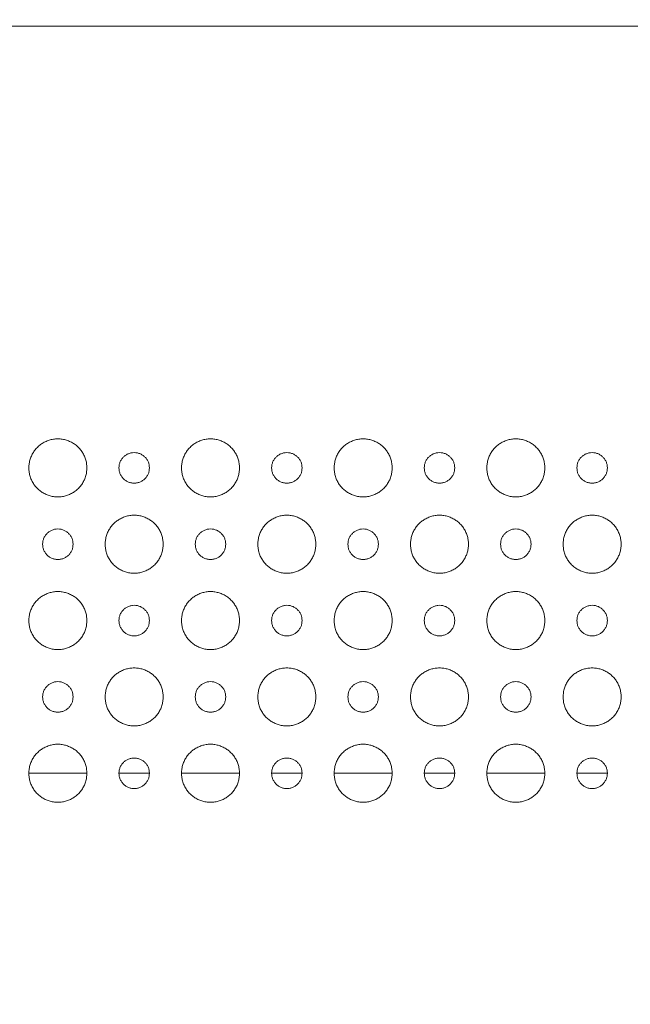
# Model space of a CAD drawing. Extents: x 145 to 280, y -4 to 97.
# Drawn here: x 241 to 243, y 54 to 57 of the extents above; entities that cross this region are included whole.
import ezdxf

# ---------------------------------------------------------------- set-up
doc = ezdxf.new("R2010")
doc.units = 0
doc.header["$MEASUREMENT"] = 0
doc.linetypes.add('DCAD_CONTINUOUS', pattern=[0])
doc.layers.get('0').update_dxf_attribs({"linetype": 'DCAD_CONTINUOUS', "lineweight": 0})
doc.layers.get('Defpoints').update_dxf_attribs({"linetype": 'DCAD_CONTINUOUS', "lineweight": 0})
doc.styles.add('DC_TEXTSTYLE5', font='arial_0.ttf', dxfattribs={"height": 0.6})
doc.dimstyles.get("Standard").update_dxf_attribs({"dimtxt": 0.18, "dimasz": 0.18, "dimexe": 0.18, "dimexo": 0.0625, "dimgap": 0.09, "dimtad": 0, "dimtih": 1, "dimtoh": 1, "dimdec": 4, "dimzin": 0, "dimdsep": 46, "dimtxsty": 'Standard', "dimcen": 0.09, "dimadec": 0, "dimazin": 0, "dimtfac": 1, "dimtdec": 4, "dimtofl": 0, "dimtmove": 0, "dimatfit": 3, "dimfxl": 0, "dimtolj": 1, "dimtzin": 0, "dimarcsym": 0})

# ---------------------------------------------------------------- blocks, each defined once
blk = doc.blocks.new('*D16')
at = {"color": 0, "linetype": 'Continuous', "lineweight": -2, "ltscale": 0.004921}
for p, q in [((232.1118, 61.5781), (232.1118, 64.6812)), ((246.3567, 54.2851), (246.3567, 64.6812)), ((232.7118, 64.3812), (237.7162, 64.3812)), ((245.7567, 64.3812), (240.7522, 64.3812))]:
    blk.add_line(p, q, dxfattribs=at)
at = {"color": 0}
for points in [[(232.7118, 64.4812), (232.7118, 64.2812), (232.1118, 64.3812)], [(245.7567, 64.2812), (245.7567, 64.4812), (246.3567, 64.3812)]]:
    blk.add_solid(points, dxfattribs=at)
at = {"layer": 'Defpoints', "color": 0}
for p in [(246.3567, 64.3812), (232.1118, 61.2781), (246.3567, 53.9851)]:
    blk.add_point(p, dxfattribs=at)
at = {"color": 0, "lineweight": 0, "insert": (239.2342, 64.3812), "char_height": 0.6, "attachment_point": 5, "style": 'DC_TEXTSTYLE5'}
blk.add_mtext('\\A1;14.245', dxfattribs=at)

msp = doc.modelspace()

# ---------------------------------------------------------------- linework, layer by layer
at = {"color": 7, "linetype": 'DCAD_CONTINUOUS', "lineweight": 0, "ltscale": 0.004921}
for p, q in [((271.7421, 56.507), (236.7193, 56.507)), ((241.2937, 54.5808), (241.1441, 54.5808)), ((241.4551, 54.5808), (241.3764, 54.5808)), ((241.6874, 54.5808), (241.5378, 54.5808)), ((241.8488, 54.5808), (241.77, 54.5808)), ((242.0811, 54.5808), (241.9315, 54.5808)), ((242.2425, 54.5808), (242.1638, 54.5808)), ((242.4748, 54.5808), (242.3252, 54.5808)), ((242.6362, 54.5808), (242.5575, 54.5808))]:
    msp.add_line(p, q, dxfattribs=at)
for points in [[(241.2937, 55.3683), (241.2928, 55.3799), (241.2902, 55.3909), (241.2861, 55.4012), (241.2805, 55.4107), (241.2737, 55.4192), (241.2657, 55.4267), (241.2566, 55.4329), (241.2467, 55.4377), (241.236, 55.4411), (241.2247, 55.4429), (241.2131, 55.4429), (241.2017, 55.4411), (241.191, 55.4377), (241.1811, 55.4329), (241.1721, 55.4267), (241.1641, 55.4192), (241.1572, 55.4107), (241.1517, 55.4012), (241.1475, 55.3909), (241.145, 55.3798), (241.1441, 55.3683)], [(241.6874, 55.3683), (241.6865, 55.3799), (241.6839, 55.3909), (241.6798, 55.4012), (241.6742, 55.4107), (241.6673, 55.4192), (241.6593, 55.4267), (241.6503, 55.4329), (241.6404, 55.4378), (241.6297, 55.4411), (241.6184, 55.4429), (241.6067, 55.4429), (241.5954, 55.4411), (241.5847, 55.4377), (241.5748, 55.4329), (241.5658, 55.4267), (241.5578, 55.4192), (241.5509, 55.4107), (241.5454, 55.4012), (241.5412, 55.3909), (241.5387, 55.3798), (241.5378, 55.3683)], [(242.0811, 55.3683), (242.0802, 55.3799), (242.0776, 55.3909), (242.0735, 55.4012), (242.0679, 55.4107), (242.0611, 55.4192), (242.0531, 55.4267), (242.044, 55.4329), (242.0341, 55.4377), (242.0234, 55.4411), (242.0121, 55.4429), (242.0005, 55.4429), (241.9891, 55.4411), (241.9784, 55.4377), (241.9685, 55.4329), (241.9595, 55.4267), (241.9515, 55.4192), (241.9446, 55.4107), (241.9391, 55.4012), (241.9349, 55.3909), (241.9324, 55.3798), (241.9315, 55.3683)], [(242.4748, 55.3683), (242.4739, 55.3799), (242.4713, 55.3909), (242.4672, 55.4012), (242.4616, 55.4107), (242.4548, 55.4192), (242.4467, 55.4267), (242.4377, 55.4329), (242.4278, 55.4378), (242.4171, 55.4411), (242.4058, 55.4429), (242.3941, 55.4429), (242.3828, 55.4411), (242.3721, 55.4377), (242.3622, 55.4329), (242.3532, 55.4267), (242.3452, 55.4192), (242.3383, 55.4107), (242.3328, 55.4012), (242.3286, 55.3909), (242.3261, 55.3798), (242.3252, 55.3683)], [(241.4551, 55.3683), (241.4542, 55.3767), (241.4516, 55.3846), (241.4475, 55.3916), (241.4421, 55.3975), (241.4356, 55.4023), (241.4281, 55.4057), (241.4199, 55.4074), (241.4115, 55.4074), (241.4033, 55.4056), (241.3958, 55.4023), (241.3893, 55.3975), (241.384, 55.3916), (241.3799, 55.3846), (241.3773, 55.3767), (241.3764, 55.3683)], [(241.8488, 55.3683), (241.8479, 55.3767), (241.8453, 55.3846), (241.8412, 55.3916), (241.8358, 55.3975), (241.8293, 55.4023), (241.8218, 55.4057), (241.8136, 55.4074), (241.8052, 55.4074), (241.797, 55.4056), (241.7895, 55.4023), (241.783, 55.3975), (241.7777, 55.3916), (241.7736, 55.3846), (241.771, 55.3767), (241.77, 55.3683)], [(242.2425, 55.3683), (242.2416, 55.3767), (242.239, 55.3846), (242.2349, 55.3916), (242.2295, 55.3975), (242.223, 55.4023), (242.2155, 55.4057), (242.2073, 55.4074), (242.1989, 55.4074), (242.1907, 55.4056), (242.1832, 55.4023), (242.1767, 55.3975), (242.1714, 55.3916), (242.1673, 55.3846), (242.1647, 55.3767), (242.1638, 55.3683)], [(242.6362, 55.3683), (242.6353, 55.3767), (242.6327, 55.3846), (242.6286, 55.3916), (242.6232, 55.3975), (242.6167, 55.4023), (242.6092, 55.4057), (242.601, 55.4074), (242.5926, 55.4074), (242.5844, 55.4056), (242.5769, 55.4023), (242.5704, 55.3975), (242.5651, 55.3916), (242.561, 55.3846), (242.5584, 55.3767), (242.5575, 55.3683)], [(241.1441, 55.3683), (241.145, 55.3567), (241.1475, 55.3457), (241.1517, 55.3354), (241.1572, 55.3259), (241.1641, 55.3174), (241.1721, 55.3099), (241.1811, 55.3037), (241.191, 55.2988), (241.2017, 55.2955), (241.2131, 55.2937), (241.2247, 55.2937), (241.2361, 55.2955), (241.2467, 55.2988), (241.2566, 55.3037), (241.2657, 55.3099), (241.2737, 55.3174), (241.2805, 55.3259), (241.2861, 55.3354), (241.2902, 55.3457), (241.2928, 55.3568), (241.2937, 55.3683)], [(241.3764, 55.3683), (241.3773, 55.3599), (241.3799, 55.352), (241.384, 55.345), (241.3893, 55.3391), (241.3958, 55.3343), (241.4033, 55.3309), (241.4115, 55.3291), (241.4199, 55.3291), (241.4281, 55.3309), (241.4356, 55.3343), (241.4421, 55.3391), (241.4475, 55.345), (241.4516, 55.352), (241.4542, 55.3599), (241.4551, 55.3683)], [(241.5378, 55.3683), (241.5387, 55.3567), (241.5412, 55.3457), (241.5454, 55.3354), (241.5509, 55.3259), (241.5578, 55.3174), (241.5658, 55.3099), (241.5748, 55.3037), (241.5847, 55.2988), (241.5954, 55.2955), (241.6068, 55.2937), (241.6184, 55.2937), (241.6297, 55.2955), (241.6404, 55.2988), (241.6503, 55.3037), (241.6594, 55.3099), (241.6674, 55.3174), (241.6742, 55.3259), (241.6798, 55.3354), (241.6839, 55.3457), (241.6865, 55.3568), (241.6874, 55.3683)], [(241.77, 55.3683), (241.771, 55.3599), (241.7736, 55.352), (241.7777, 55.345), (241.783, 55.3391), (241.7895, 55.3343), (241.797, 55.3309), (241.8052, 55.3291), (241.8137, 55.3291), (241.8218, 55.3309), (241.8293, 55.3343), (241.8358, 55.3391), (241.8412, 55.345), (241.8453, 55.352), (241.8479, 55.3599), (241.8488, 55.3683)], [(241.9315, 55.3683), (241.9324, 55.3567), (241.9349, 55.3457), (241.9391, 55.3354), (241.9446, 55.3259), (241.9515, 55.3174), (241.9595, 55.3099), (241.9685, 55.3037), (241.9785, 55.2988), (241.9891, 55.2955), (242.0005, 55.2937), (242.0121, 55.2937), (242.0235, 55.2955), (242.0341, 55.2988), (242.044, 55.3037), (242.0531, 55.3099), (242.0611, 55.3174), (242.0679, 55.3259), (242.0735, 55.3354), (242.0776, 55.3457), (242.0802, 55.3568), (242.0811, 55.3683)], [(242.1638, 55.3683), (242.1647, 55.3599), (242.1673, 55.352), (242.1714, 55.345), (242.1768, 55.3391), (242.1832, 55.3343), (242.1907, 55.3309), (242.1989, 55.3291), (242.2074, 55.3291), (242.2156, 55.3309), (242.223, 55.3343), (242.2295, 55.3391), (242.2349, 55.345), (242.239, 55.352), (242.2416, 55.3599), (242.2425, 55.3683)], [(242.3252, 55.3683), (242.3261, 55.3567), (242.3286, 55.3457), (242.3328, 55.3354), (242.3383, 55.3259), (242.3452, 55.3174), (242.3532, 55.3099), (242.3622, 55.3037), (242.3721, 55.2988), (242.3828, 55.2955), (242.3942, 55.2937), (242.4058, 55.2937), (242.4171, 55.2955), (242.4278, 55.2988), (242.4377, 55.3037), (242.4468, 55.3099), (242.4548, 55.3174), (242.4616, 55.3259), (242.4672, 55.3354), (242.4713, 55.3457), (242.4739, 55.3568), (242.4748, 55.3683)], [(242.5575, 55.3683), (242.5584, 55.3599), (242.561, 55.352), (242.5651, 55.345), (242.5704, 55.3391), (242.5769, 55.3343), (242.5844, 55.3309), (242.5926, 55.3291), (242.6011, 55.3291), (242.6093, 55.3309), (242.6167, 55.3343), (242.6232, 55.3391), (242.6286, 55.345), (242.6327, 55.352), (242.6353, 55.3599), (242.6362, 55.3683)], [(241.4905, 55.1715), (241.4896, 55.183), (241.487, 55.194), (241.4829, 55.2043), (241.4774, 55.2138), (241.4705, 55.2224), (241.4625, 55.2298), (241.4535, 55.236), (241.4435, 55.2409), (241.4329, 55.2443), (241.4215, 55.246), (241.4099, 55.246), (241.3986, 55.2443), (241.3879, 55.2409), (241.378, 55.236), (241.3689, 55.2298), (241.3609, 55.2224), (241.3541, 55.2138), (241.3485, 55.2043), (241.3444, 55.194), (241.3418, 55.183), (241.3409, 55.1714)], [(241.8842, 55.1715), (241.8833, 55.183), (241.8808, 55.194), (241.8766, 55.2043), (241.8711, 55.2138), (241.8642, 55.2224), (241.8562, 55.2298), (241.8472, 55.236), (241.8373, 55.2409), (241.8266, 55.2443), (241.8152, 55.246), (241.8036, 55.246), (241.7923, 55.2443), (241.7816, 55.2409), (241.7717, 55.236), (241.7626, 55.2298), (241.7546, 55.2224), (241.7478, 55.2138), (241.7422, 55.2043), (241.7381, 55.194), (241.7355, 55.183), (241.7346, 55.1714)], [(242.2779, 55.1715), (242.277, 55.183), (242.2745, 55.194), (242.2703, 55.2043), (242.2648, 55.2138), (242.2579, 55.2224), (242.2499, 55.2298), (242.2409, 55.236), (242.231, 55.2409), (242.2203, 55.2443), (242.2089, 55.246), (242.1973, 55.246), (242.186, 55.2443), (242.1753, 55.2409), (242.1654, 55.236), (242.1563, 55.2298), (242.1483, 55.2224), (242.1415, 55.2138), (242.1359, 55.2043), (242.1318, 55.194), (242.1292, 55.183), (242.1283, 55.1714)], [(242.6716, 55.1715), (242.6707, 55.183), (242.6682, 55.194), (242.664, 55.2043), (242.6585, 55.2138), (242.6516, 55.2224), (242.6436, 55.2298), (242.6346, 55.236), (242.6247, 55.2409), (242.614, 55.2443), (242.6026, 55.246), (242.591, 55.246), (242.5797, 55.2443), (242.569, 55.2409), (242.5591, 55.236), (242.55, 55.2298), (242.542, 55.2224), (242.5352, 55.2138), (242.5296, 55.2043), (242.5255, 55.194), (242.5229, 55.183), (242.522, 55.1714)], [(241.2582, 55.1715), (241.2573, 55.1798), (241.2547, 55.1877), (241.2506, 55.1947), (241.2453, 55.2007), (241.2388, 55.2054), (241.2313, 55.2088), (241.2231, 55.2106), (241.2147, 55.2106), (241.2065, 55.2088), (241.199, 55.2054), (241.1925, 55.2007), (241.1871, 55.1947), (241.183, 55.1877), (241.1804, 55.1798), (241.1795, 55.1714)], [(241.6519, 55.1715), (241.651, 55.1798), (241.6484, 55.1877), (241.6443, 55.1947), (241.6389, 55.2007), (241.6324, 55.2055), (241.6249, 55.2088), (241.6167, 55.2106), (241.6083, 55.2106), (241.6001, 55.2088), (241.5927, 55.2054), (241.5862, 55.2006), (241.5808, 55.1947), (241.5767, 55.1877), (241.5741, 55.1798), (241.5732, 55.1714)], [(242.0456, 55.1715), (242.0447, 55.1798), (242.0421, 55.1877), (242.038, 55.1947), (242.0327, 55.2007), (242.0262, 55.2054), (242.0187, 55.2088), (242.0105, 55.2106), (242.0021, 55.2106), (241.9939, 55.2088), (241.9864, 55.2054), (241.9799, 55.2007), (241.9745, 55.1947), (241.9704, 55.1877), (241.9678, 55.1798), (241.9669, 55.1714)], [(242.4393, 55.1715), (242.4384, 55.1798), (242.4358, 55.1877), (242.4317, 55.1947), (242.4263, 55.2007), (242.4198, 55.2055), (242.4124, 55.2088), (242.4042, 55.2106), (242.3957, 55.2106), (242.3875, 55.2088), (242.3801, 55.2054), (242.3736, 55.2006), (242.3682, 55.1947), (242.3641, 55.1877), (242.3615, 55.1798), (242.3606, 55.1714)], [(241.1795, 55.1714), (241.1804, 55.1631), (241.183, 55.1552), (241.1871, 55.1482), (241.1925, 55.1422), (241.199, 55.1374), (241.2065, 55.1341), (241.2147, 55.1323), (241.2231, 55.1323), (241.2313, 55.1341), (241.2388, 55.1375), (241.2453, 55.1422), (241.2507, 55.1482), (241.2547, 55.1552), (241.2573, 55.1631), (241.2582, 55.1715)], [(241.3409, 55.1714), (241.3418, 55.1599), (241.3444, 55.1488), (241.3485, 55.1385), (241.3541, 55.1291), (241.3609, 55.1205), (241.3689, 55.1131), (241.378, 55.1068), (241.3879, 55.102), (241.3986, 55.0986), (241.4099, 55.0969), (241.4215, 55.0969), (241.4329, 55.0986), (241.4436, 55.102), (241.4535, 55.1069), (241.4625, 55.1131), (241.4705, 55.1205), (241.4774, 55.1291), (241.4829, 55.1386), (241.4871, 55.1489), (241.4896, 55.1599), (241.4905, 55.1715)], [(241.5732, 55.1714), (241.5741, 55.1631), (241.5767, 55.1552), (241.5808, 55.1482), (241.5862, 55.1422), (241.5927, 55.1375), (241.6001, 55.1341), (241.6083, 55.1323), (241.6168, 55.1323), (241.625, 55.1341), (241.6324, 55.1374), (241.6389, 55.1422), (241.6443, 55.1482), (241.6484, 55.1552), (241.651, 55.1631), (241.6519, 55.1715)], [(241.7346, 55.1714), (241.7355, 55.1599), (241.7381, 55.1488), (241.7422, 55.1385), (241.7478, 55.1291), (241.7546, 55.1205), (241.7626, 55.1131), (241.7717, 55.1068), (241.7816, 55.102), (241.7923, 55.0986), (241.8036, 55.0969), (241.8152, 55.0969), (241.8266, 55.0986), (241.8373, 55.102), (241.8472, 55.1069), (241.8562, 55.1131), (241.8642, 55.1205), (241.8711, 55.1291), (241.8766, 55.1386), (241.8808, 55.1489), (241.8833, 55.1599), (241.8842, 55.1715)], [(241.9669, 55.1714), (241.9678, 55.1631), (241.9704, 55.1552), (241.9745, 55.1482), (241.9799, 55.1422), (241.9864, 55.1374), (241.9939, 55.1341), (242.0021, 55.1323), (242.0105, 55.1323), (242.0187, 55.1341), (242.0262, 55.1375), (242.0327, 55.1422), (242.0381, 55.1482), (242.0421, 55.1552), (242.0447, 55.1631), (242.0456, 55.1715)], [(242.1283, 55.1714), (242.1292, 55.1599), (242.1318, 55.1488), (242.1359, 55.1385), (242.1415, 55.1291), (242.1483, 55.1205), (242.1563, 55.1131), (242.1654, 55.1068), (242.1753, 55.102), (242.186, 55.0986), (242.1973, 55.0969), (242.2089, 55.0969), (242.2203, 55.0986), (242.231, 55.102), (242.2409, 55.1069), (242.2499, 55.1131), (242.2579, 55.1205), (242.2648, 55.1291), (242.2703, 55.1386), (242.2745, 55.1489), (242.277, 55.1599), (242.2779, 55.1715)], [(242.3606, 55.1714), (242.3615, 55.1631), (242.3641, 55.1552), (242.3682, 55.1482), (242.3736, 55.1422), (242.3801, 55.1375), (242.3875, 55.1341), (242.3957, 55.1323), (242.4042, 55.1323), (242.4124, 55.1341), (242.4199, 55.1374), (242.4264, 55.1422), (242.4317, 55.1482), (242.4358, 55.1552), (242.4384, 55.1631), (242.4393, 55.1715)], [(242.522, 55.1714), (242.5229, 55.1599), (242.5255, 55.1488), (242.5296, 55.1385), (242.5352, 55.1291), (242.542, 55.1205), (242.55, 55.1131), (242.5591, 55.1068), (242.569, 55.102), (242.5797, 55.0986), (242.591, 55.0969), (242.6027, 55.0969), (242.614, 55.0986), (242.6247, 55.102), (242.6346, 55.1069), (242.6436, 55.1131), (242.6516, 55.1205), (242.6585, 55.1291), (242.664, 55.1386), (242.6682, 55.1489), (242.6707, 55.1599), (242.6716, 55.1715)], [(241.2937, 54.9746), (241.2928, 54.9862), (241.2902, 54.9972), (241.2861, 55.0075), (241.2805, 55.017), (241.2737, 55.0255), (241.2657, 55.033), (241.2566, 55.0392), (241.2467, 55.044), (241.236, 55.0474), (241.2247, 55.0492), (241.2131, 55.0492), (241.2017, 55.0474), (241.191, 55.044), (241.1811, 55.0392), (241.1721, 55.033), (241.1641, 55.0255), (241.1572, 55.017), (241.1517, 55.0075), (241.1475, 54.9972), (241.145, 54.9861), (241.1441, 54.9746)], [(241.6874, 54.9746), (241.6865, 54.9862), (241.6839, 54.9972), (241.6798, 55.0075), (241.6742, 55.017), (241.6673, 55.0255), (241.6593, 55.033), (241.6503, 55.0392), (241.6404, 55.0441), (241.6297, 55.0474), (241.6184, 55.0492), (241.6067, 55.0492), (241.5954, 55.0474), (241.5847, 55.044), (241.5748, 55.0392), (241.5658, 55.0329), (241.5578, 55.0255), (241.5509, 55.017), (241.5454, 55.0075), (241.5412, 54.9972), (241.5387, 54.9861), (241.5378, 54.9746)], [(242.0811, 54.9746), (242.0802, 54.9862), (242.0776, 54.9972), (242.0735, 55.0075), (242.0679, 55.017), (242.0611, 55.0255), (242.0531, 55.033), (242.044, 55.0392), (242.0341, 55.044), (242.0234, 55.0474), (242.0121, 55.0492), (242.0005, 55.0492), (241.9891, 55.0474), (241.9784, 55.044), (241.9685, 55.0392), (241.9595, 55.033), (241.9515, 55.0255), (241.9446, 55.017), (241.9391, 55.0075), (241.9349, 54.9972), (241.9324, 54.9861), (241.9315, 54.9746)], [(242.4748, 54.9746), (242.4739, 54.9862), (242.4713, 54.9972), (242.4672, 55.0075), (242.4616, 55.017), (242.4548, 55.0255), (242.4467, 55.033), (242.4377, 55.0392), (242.4278, 55.0441), (242.4171, 55.0474), (242.4058, 55.0492), (242.3941, 55.0492), (242.3828, 55.0474), (242.3721, 55.044), (242.3622, 55.0392), (242.3532, 55.0329), (242.3452, 55.0255), (242.3383, 55.017), (242.3328, 55.0075), (242.3286, 54.9972), (242.3261, 54.9861), (242.3252, 54.9746)], [(241.4551, 54.9746), (241.4542, 54.983), (241.4516, 54.9909), (241.4475, 54.9979), (241.4421, 55.0038), (241.4356, 55.0086), (241.4281, 55.012), (241.4199, 55.0137), (241.4115, 55.0137), (241.4033, 55.0119), (241.3958, 55.0086), (241.3893, 55.0038), (241.384, 54.9978), (241.3799, 54.9908), (241.3773, 54.983), (241.3764, 54.9746)], [(241.8488, 54.9746), (241.8479, 54.983), (241.8453, 54.9909), (241.8412, 54.9979), (241.8358, 55.0038), (241.8293, 55.0086), (241.8218, 55.012), (241.8136, 55.0137), (241.8052, 55.0137), (241.797, 55.0119), (241.7895, 55.0086), (241.783, 55.0038), (241.7777, 54.9978), (241.7736, 54.9908), (241.771, 54.983), (241.77, 54.9746)], [(242.2425, 54.9746), (242.2416, 54.983), (242.239, 54.9909), (242.2349, 54.9979), (242.2295, 55.0038), (242.223, 55.0086), (242.2155, 55.012), (242.2073, 55.0137), (242.1989, 55.0137), (242.1907, 55.0119), (242.1832, 55.0086), (242.1767, 55.0038), (242.1714, 54.9978), (242.1673, 54.9908), (242.1647, 54.983), (242.1638, 54.9746)], [(242.6362, 54.9746), (242.6353, 54.983), (242.6327, 54.9909), (242.6286, 54.9979), (242.6232, 55.0038), (242.6167, 55.0086), (242.6092, 55.012), (242.601, 55.0137), (242.5926, 55.0137), (242.5844, 55.0119), (242.5769, 55.0086), (242.5704, 55.0038), (242.5651, 54.9978), (242.561, 54.9908), (242.5584, 54.983), (242.5575, 54.9746)], [(241.1441, 54.9746), (241.145, 54.963), (241.1475, 54.952), (241.1517, 54.9417), (241.1572, 54.9322), (241.1641, 54.9237), (241.1721, 54.9162), (241.1811, 54.91), (241.191, 54.9051), (241.2017, 54.9018), (241.2131, 54.9), (241.2247, 54.9), (241.2361, 54.9018), (241.2467, 54.9051), (241.2566, 54.91), (241.2657, 54.9162), (241.2737, 54.9237), (241.2805, 54.9322), (241.2861, 54.9417), (241.2902, 54.952), (241.2928, 54.9631), (241.2937, 54.9746)], [(241.3764, 54.9746), (241.3773, 54.9662), (241.3799, 54.9583), (241.384, 54.9513), (241.3893, 54.9454), (241.3958, 54.9406), (241.4033, 54.9372), (241.4115, 54.9354), (241.4199, 54.9354), (241.4281, 54.9372), (241.4356, 54.9406), (241.4421, 54.9454), (241.4475, 54.9513), (241.4516, 54.9583), (241.4542, 54.9662), (241.4551, 54.9746)], [(241.5378, 54.9746), (241.5387, 54.963), (241.5412, 54.952), (241.5454, 54.9417), (241.5509, 54.9322), (241.5578, 54.9237), (241.5658, 54.9162), (241.5748, 54.91), (241.5847, 54.9051), (241.5954, 54.9018), (241.6068, 54.9), (241.6184, 54.9), (241.6297, 54.9018), (241.6404, 54.9051), (241.6503, 54.91), (241.6594, 54.9162), (241.6674, 54.9237), (241.6742, 54.9322), (241.6798, 54.9417), (241.6839, 54.952), (241.6865, 54.9631), (241.6874, 54.9746)], [(241.77, 54.9746), (241.771, 54.9662), (241.7736, 54.9583), (241.7777, 54.9513), (241.783, 54.9454), (241.7895, 54.9406), (241.797, 54.9372), (241.8052, 54.9354), (241.8137, 54.9354), (241.8218, 54.9372), (241.8293, 54.9406), (241.8358, 54.9454), (241.8412, 54.9513), (241.8453, 54.9583), (241.8479, 54.9662), (241.8488, 54.9746)], [(241.9315, 54.9746), (241.9324, 54.963), (241.9349, 54.952), (241.9391, 54.9417), (241.9446, 54.9322), (241.9515, 54.9237), (241.9595, 54.9162), (241.9685, 54.91), (241.9785, 54.9051), (241.9891, 54.9018), (242.0005, 54.9), (242.0121, 54.9), (242.0235, 54.9018), (242.0341, 54.9051), (242.044, 54.91), (242.0531, 54.9162), (242.0611, 54.9237), (242.0679, 54.9322), (242.0735, 54.9417), (242.0776, 54.952), (242.0802, 54.9631), (242.0811, 54.9746)], [(242.1638, 54.9746), (242.1647, 54.9662), (242.1673, 54.9583), (242.1714, 54.9513), (242.1768, 54.9454), (242.1832, 54.9406), (242.1907, 54.9372), (242.1989, 54.9354), (242.2074, 54.9354), (242.2156, 54.9372), (242.223, 54.9406), (242.2295, 54.9454), (242.2349, 54.9513), (242.239, 54.9583), (242.2416, 54.9662), (242.2425, 54.9746)], [(242.3252, 54.9746), (242.3261, 54.963), (242.3286, 54.952), (242.3328, 54.9417), (242.3383, 54.9322), (242.3452, 54.9237), (242.3532, 54.9162), (242.3622, 54.91), (242.3721, 54.9051), (242.3828, 54.9018), (242.3942, 54.9), (242.4058, 54.9), (242.4171, 54.9018), (242.4278, 54.9051), (242.4377, 54.91), (242.4468, 54.9162), (242.4548, 54.9237), (242.4616, 54.9322), (242.4672, 54.9417), (242.4713, 54.952), (242.4739, 54.9631), (242.4748, 54.9746)], [(242.5575, 54.9746), (242.5584, 54.9662), (242.561, 54.9583), (242.5651, 54.9513), (242.5704, 54.9454), (242.5769, 54.9406), (242.5844, 54.9372), (242.5926, 54.9354), (242.6011, 54.9354), (242.6093, 54.9372), (242.6167, 54.9406), (242.6232, 54.9454), (242.6286, 54.9513), (242.6327, 54.9583), (242.6353, 54.9662), (242.6362, 54.9746)], [(241.4905, 54.7778), (241.4896, 54.7893), (241.487, 54.8003), (241.4829, 54.8106), (241.4774, 54.8201), (241.4705, 54.8287), (241.4625, 54.8361), (241.4535, 54.8423), (241.4435, 54.8472), (241.4329, 54.8506), (241.4215, 54.8523), (241.4099, 54.8523), (241.3986, 54.8506), (241.3879, 54.8472), (241.378, 54.8423), (241.3689, 54.8361), (241.3609, 54.8287), (241.3541, 54.8201), (241.3485, 54.8106), (241.3444, 54.8003), (241.3418, 54.7893), (241.3409, 54.7777)], [(241.8842, 54.7778), (241.8833, 54.7893), (241.8808, 54.8003), (241.8766, 54.8106), (241.8711, 54.8201), (241.8642, 54.8287), (241.8562, 54.8361), (241.8472, 54.8423), (241.8373, 54.8472), (241.8266, 54.8506), (241.8152, 54.8523), (241.8036, 54.8523), (241.7923, 54.8506), (241.7816, 54.8472), (241.7717, 54.8423), (241.7626, 54.8361), (241.7546, 54.8287), (241.7478, 54.8201), (241.7422, 54.8106), (241.7381, 54.8003), (241.7355, 54.7893), (241.7346, 54.7777)], [(242.2779, 54.7778), (242.277, 54.7893), (242.2745, 54.8003), (242.2703, 54.8106), (242.2648, 54.8201), (242.2579, 54.8287), (242.2499, 54.8361), (242.2409, 54.8423), (242.231, 54.8472), (242.2203, 54.8506), (242.2089, 54.8523), (242.1973, 54.8523), (242.186, 54.8506), (242.1753, 54.8472), (242.1654, 54.8423), (242.1563, 54.8361), (242.1483, 54.8287), (242.1415, 54.8201), (242.1359, 54.8106), (242.1318, 54.8003), (242.1292, 54.7893), (242.1283, 54.7777)], [(242.6716, 54.7778), (242.6707, 54.7893), (242.6682, 54.8003), (242.664, 54.8106), (242.6585, 54.8201), (242.6516, 54.8287), (242.6436, 54.8361), (242.6346, 54.8423), (242.6247, 54.8472), (242.614, 54.8506), (242.6026, 54.8523), (242.591, 54.8523), (242.5797, 54.8506), (242.569, 54.8472), (242.5591, 54.8423), (242.55, 54.8361), (242.542, 54.8287), (242.5352, 54.8201), (242.5296, 54.8106), (242.5255, 54.8003), (242.5229, 54.7893), (242.522, 54.7777)], [(241.2582, 54.7778), (241.2573, 54.7861), (241.2547, 54.794), (241.2506, 54.801), (241.2453, 54.807), (241.2388, 54.8117), (241.2313, 54.8151), (241.2231, 54.8169), (241.2147, 54.8169), (241.2065, 54.8151), (241.199, 54.8117), (241.1925, 54.807), (241.1871, 54.801), (241.183, 54.794), (241.1804, 54.7861), (241.1795, 54.7777)], [(241.6519, 54.7778), (241.651, 54.7861), (241.6484, 54.794), (241.6443, 54.801), (241.6389, 54.807), (241.6324, 54.8117), (241.6249, 54.8151), (241.6167, 54.8169), (241.6083, 54.8169), (241.6001, 54.8151), (241.5927, 54.8117), (241.5862, 54.8069), (241.5808, 54.801), (241.5767, 54.794), (241.5741, 54.7861), (241.5732, 54.7777)], [(242.0456, 54.7778), (242.0447, 54.7861), (242.0421, 54.794), (242.038, 54.801), (242.0327, 54.807), (242.0262, 54.8117), (242.0187, 54.8151), (242.0105, 54.8169), (242.0021, 54.8169), (241.9939, 54.8151), (241.9864, 54.8117), (241.9799, 54.807), (241.9745, 54.801), (241.9704, 54.794), (241.9678, 54.7861), (241.9669, 54.7777)], [(242.4393, 54.7778), (242.4384, 54.7861), (242.4358, 54.794), (242.4317, 54.801), (242.4263, 54.807), (242.4198, 54.8117), (242.4124, 54.8151), (242.4042, 54.8169), (242.3957, 54.8169), (242.3875, 54.8151), (242.3801, 54.8117), (242.3736, 54.8069), (242.3682, 54.801), (242.3641, 54.794), (242.3615, 54.7861), (242.3606, 54.7777)], [(241.1795, 54.7777), (241.1804, 54.7694), (241.183, 54.7615), (241.1871, 54.7545), (241.1925, 54.7485), (241.199, 54.7437), (241.2065, 54.7404), (241.2147, 54.7386), (241.2231, 54.7386), (241.2313, 54.7404), (241.2388, 54.7438), (241.2453, 54.7485), (241.2507, 54.7545), (241.2547, 54.7615), (241.2573, 54.7694), (241.2582, 54.7778)], [(241.3409, 54.7777), (241.3418, 54.7662), (241.3444, 54.7551), (241.3485, 54.7448), (241.3541, 54.7353), (241.3609, 54.7268), (241.3689, 54.7194), (241.378, 54.7131), (241.3879, 54.7083), (241.3986, 54.7049), (241.4099, 54.7032), (241.4215, 54.7032), (241.4329, 54.7049), (241.4436, 54.7083), (241.4535, 54.7132), (241.4625, 54.7194), (241.4705, 54.7268), (241.4774, 54.7354), (241.4829, 54.7449), (241.4871, 54.7552), (241.4896, 54.7662), (241.4905, 54.7778)], [(241.5732, 54.7777), (241.5741, 54.7694), (241.5767, 54.7615), (241.5808, 54.7545), (241.5862, 54.7485), (241.5927, 54.7438), (241.6001, 54.7404), (241.6083, 54.7386), (241.6168, 54.7386), (241.625, 54.7404), (241.6324, 54.7437), (241.6389, 54.7485), (241.6443, 54.7545), (241.6484, 54.7615), (241.651, 54.7694), (241.6519, 54.7778)], [(241.7346, 54.7777), (241.7355, 54.7662), (241.7381, 54.7551), (241.7422, 54.7448), (241.7478, 54.7353), (241.7546, 54.7268), (241.7626, 54.7194), (241.7717, 54.7131), (241.7816, 54.7083), (241.7923, 54.7049), (241.8036, 54.7032), (241.8152, 54.7032), (241.8266, 54.7049), (241.8373, 54.7083), (241.8472, 54.7132), (241.8562, 54.7194), (241.8642, 54.7268), (241.8711, 54.7354), (241.8766, 54.7449), (241.8808, 54.7552), (241.8833, 54.7662), (241.8842, 54.7778)], [(241.9669, 54.7777), (241.9678, 54.7694), (241.9704, 54.7615), (241.9745, 54.7545), (241.9799, 54.7485), (241.9864, 54.7437), (241.9939, 54.7404), (242.0021, 54.7386), (242.0105, 54.7386), (242.0187, 54.7404), (242.0262, 54.7438), (242.0327, 54.7485), (242.0381, 54.7545), (242.0421, 54.7615), (242.0447, 54.7694), (242.0456, 54.7778)], [(242.1283, 54.7777), (242.1292, 54.7662), (242.1318, 54.7551), (242.1359, 54.7448), (242.1415, 54.7353), (242.1483, 54.7268), (242.1563, 54.7194), (242.1654, 54.7131), (242.1753, 54.7083), (242.186, 54.7049), (242.1973, 54.7032), (242.2089, 54.7032), (242.2203, 54.7049), (242.231, 54.7083), (242.2409, 54.7132), (242.2499, 54.7194), (242.2579, 54.7268), (242.2648, 54.7354), (242.2703, 54.7449), (242.2745, 54.7552), (242.277, 54.7662), (242.2779, 54.7778)], [(242.3606, 54.7777), (242.3615, 54.7694), (242.3641, 54.7615), (242.3682, 54.7545), (242.3736, 54.7485), (242.3801, 54.7438), (242.3875, 54.7404), (242.3957, 54.7386), (242.4042, 54.7386), (242.4124, 54.7404), (242.4199, 54.7437), (242.4264, 54.7485), (242.4317, 54.7545), (242.4358, 54.7615), (242.4384, 54.7694), (242.4393, 54.7778)], [(242.522, 54.7777), (242.5229, 54.7662), (242.5255, 54.7551), (242.5296, 54.7448), (242.5352, 54.7353), (242.542, 54.7268), (242.55, 54.7194), (242.5591, 54.7131), (242.569, 54.7083), (242.5797, 54.7049), (242.591, 54.7032), (242.6027, 54.7032), (242.614, 54.7049), (242.6247, 54.7083), (242.6346, 54.7132), (242.6436, 54.7194), (242.6516, 54.7268), (242.6585, 54.7354), (242.664, 54.7449), (242.6682, 54.7552), (242.6707, 54.7662), (242.6716, 54.7778)], [(241.2937, 54.5809), (241.2928, 54.5925), (241.2902, 54.6035), (241.2861, 54.6138), (241.2805, 54.6233), (241.2737, 54.6318), (241.2657, 54.6393), (241.2566, 54.6455), (241.2467, 54.6503), (241.236, 54.6537), (241.2247, 54.6555), (241.2131, 54.6555), (241.2017, 54.6537), (241.191, 54.6503), (241.1811, 54.6455), (241.1721, 54.6393), (241.1641, 54.6318), (241.1572, 54.6233), (241.1517, 54.6138), (241.1475, 54.6035), (241.145, 54.5924), (241.1441, 54.5809)], [(241.6874, 54.5809), (241.6865, 54.5925), (241.6839, 54.6035), (241.6798, 54.6138), (241.6742, 54.6233), (241.6673, 54.6318), (241.6593, 54.6393), (241.6503, 54.6455), (241.6404, 54.6503), (241.6297, 54.6537), (241.6184, 54.6555), (241.6067, 54.6555), (241.5954, 54.6537), (241.5847, 54.6503), (241.5748, 54.6455), (241.5658, 54.6392), (241.5578, 54.6318), (241.5509, 54.6233), (241.5454, 54.6138), (241.5412, 54.6035), (241.5387, 54.5924), (241.5378, 54.5809)], [(242.0811, 54.5809), (242.0802, 54.5925), (242.0776, 54.6035), (242.0735, 54.6138), (242.0679, 54.6233), (242.0611, 54.6318), (242.0531, 54.6393), (242.044, 54.6455), (242.0341, 54.6503), (242.0234, 54.6537), (242.0121, 54.6555), (242.0005, 54.6555), (241.9891, 54.6537), (241.9784, 54.6503), (241.9685, 54.6455), (241.9595, 54.6393), (241.9515, 54.6318), (241.9446, 54.6233), (241.9391, 54.6138), (241.9349, 54.6035), (241.9324, 54.5924), (241.9315, 54.5809)], [(242.4748, 54.5809), (242.4739, 54.5925), (242.4713, 54.6035), (242.4672, 54.6138), (242.4616, 54.6233), (242.4548, 54.6318), (242.4467, 54.6393), (242.4377, 54.6455), (242.4278, 54.6503), (242.4171, 54.6537), (242.4058, 54.6555), (242.3941, 54.6555), (242.3828, 54.6537), (242.3721, 54.6503), (242.3622, 54.6455), (242.3532, 54.6392), (242.3452, 54.6318), (242.3383, 54.6233), (242.3328, 54.6138), (242.3286, 54.6035), (242.3261, 54.5924), (242.3252, 54.5809)], [(241.4551, 54.5809), (241.4542, 54.5893), (241.4516, 54.5972), (241.4475, 54.6042), (241.4421, 54.6101), (241.4356, 54.6149), (241.4281, 54.6182), (241.4199, 54.62), (241.4115, 54.62), (241.4033, 54.6182), (241.3958, 54.6149), (241.3893, 54.6101), (241.384, 54.6041), (241.3799, 54.5971), (241.3773, 54.5893), (241.3764, 54.5809)], [(241.8488, 54.5809), (241.8479, 54.5893), (241.8453, 54.5972), (241.8412, 54.6042), (241.8358, 54.6101), (241.8293, 54.6149), (241.8218, 54.6182), (241.8136, 54.62), (241.8052, 54.62), (241.797, 54.6182), (241.7895, 54.6149), (241.783, 54.6101), (241.7777, 54.6041), (241.7736, 54.5971), (241.771, 54.5893), (241.77, 54.5809)], [(242.2425, 54.5809), (242.2416, 54.5893), (242.239, 54.5972), (242.2349, 54.6042), (242.2295, 54.6101), (242.223, 54.6149), (242.2155, 54.6182), (242.2073, 54.62), (242.1989, 54.62), (242.1907, 54.6182), (242.1832, 54.6149), (242.1767, 54.6101), (242.1714, 54.6041), (242.1673, 54.5971), (242.1647, 54.5893), (242.1638, 54.5809)], [(242.6362, 54.5809), (242.6353, 54.5893), (242.6327, 54.5972), (242.6286, 54.6042), (242.6232, 54.6101), (242.6167, 54.6149), (242.6092, 54.6182), (242.601, 54.62), (242.5926, 54.62), (242.5844, 54.6182), (242.5769, 54.6149), (242.5704, 54.6101), (242.5651, 54.6041), (242.561, 54.5971), (242.5584, 54.5893), (242.5575, 54.5809)], [(241.1441, 54.5809), (241.145, 54.5693), (241.1475, 54.5583), (241.1517, 54.548), (241.1572, 54.5385), (241.1641, 54.5299), (241.1721, 54.5225), (241.1811, 54.5163), (241.191, 54.5114), (241.2017, 54.5081), (241.2131, 54.5063), (241.2247, 54.5063), (241.2361, 54.5081), (241.2467, 54.5114), (241.2566, 54.5163), (241.2657, 54.5225), (241.2737, 54.53), (241.2805, 54.5385), (241.2861, 54.548), (241.2902, 54.5583), (241.2928, 54.5694), (241.2937, 54.5809)], [(241.3764, 54.5809), (241.3773, 54.5725), (241.3799, 54.5646), (241.384, 54.5576), (241.3893, 54.5517), (241.3958, 54.5469), (241.4033, 54.5435), (241.4115, 54.5417), (241.4199, 54.5417), (241.4281, 54.5435), (241.4356, 54.5469), (241.4421, 54.5517), (241.4475, 54.5576), (241.4516, 54.5646), (241.4542, 54.5725), (241.4551, 54.5809)], [(241.5378, 54.5809), (241.5387, 54.5693), (241.5412, 54.5583), (241.5454, 54.548), (241.5509, 54.5385), (241.5578, 54.53), (241.5658, 54.5225), (241.5748, 54.5163), (241.5847, 54.5114), (241.5954, 54.5081), (241.6068, 54.5063), (241.6184, 54.5063), (241.6297, 54.5081), (241.6404, 54.5114), (241.6503, 54.5163), (241.6594, 54.5225), (241.6674, 54.53), (241.6742, 54.5385), (241.6798, 54.548), (241.6839, 54.5583), (241.6865, 54.5693), (241.6874, 54.5809)], [(241.77, 54.5809), (241.771, 54.5725), (241.7736, 54.5646), (241.7777, 54.5576), (241.783, 54.5517), (241.7895, 54.5469), (241.797, 54.5435), (241.8052, 54.5417), (241.8137, 54.5417), (241.8218, 54.5435), (241.8293, 54.5469), (241.8358, 54.5517), (241.8412, 54.5576), (241.8453, 54.5646), (241.8479, 54.5725), (241.8488, 54.5809)], [(241.9315, 54.5809), (241.9324, 54.5693), (241.9349, 54.5583), (241.9391, 54.548), (241.9446, 54.5385), (241.9515, 54.5299), (241.9595, 54.5225), (241.9685, 54.5163), (241.9785, 54.5114), (241.9891, 54.5081), (242.0005, 54.5063), (242.0121, 54.5063), (242.0235, 54.5081), (242.0341, 54.5114), (242.044, 54.5163), (242.0531, 54.5225), (242.0611, 54.53), (242.0679, 54.5385), (242.0735, 54.548), (242.0776, 54.5583), (242.0802, 54.5694), (242.0811, 54.5809)], [(242.1638, 54.5809), (242.1647, 54.5725), (242.1673, 54.5646), (242.1714, 54.5576), (242.1768, 54.5517), (242.1832, 54.5469), (242.1907, 54.5435), (242.1989, 54.5417), (242.2074, 54.5417), (242.2156, 54.5435), (242.223, 54.5469), (242.2295, 54.5517), (242.2349, 54.5576), (242.239, 54.5646), (242.2416, 54.5725), (242.2425, 54.5809)], [(242.3252, 54.5809), (242.3261, 54.5693), (242.3286, 54.5583), (242.3328, 54.548), (242.3383, 54.5385), (242.3452, 54.53), (242.3532, 54.5225), (242.3622, 54.5163), (242.3721, 54.5114), (242.3828, 54.5081), (242.3942, 54.5063), (242.4058, 54.5063), (242.4171, 54.5081), (242.4278, 54.5114), (242.4377, 54.5163), (242.4468, 54.5225), (242.4548, 54.53), (242.4616, 54.5385), (242.4672, 54.548), (242.4713, 54.5583), (242.4739, 54.5693), (242.4748, 54.5809)], [(242.5575, 54.5809), (242.5584, 54.5725), (242.561, 54.5646), (242.5651, 54.5576), (242.5704, 54.5517), (242.5769, 54.5469), (242.5844, 54.5435), (242.5926, 54.5417), (242.6011, 54.5417), (242.6093, 54.5435), (242.6167, 54.5469), (242.6232, 54.5517), (242.6286, 54.5576), (242.6327, 54.5646), (242.6353, 54.5725), (242.6362, 54.5809)]]:
    msp.add_spline(points, degree=3, dxfattribs=at)

# ---------------------------------------------------------------- dimensions: what is measured, and where the dimension line sits
at = {"color": 172, "linetype": 'Continuous', "lineweight": 0, "ltscale": 0.004921, "true_color": 0x0000d5}
dim = msp.add_linear_dim(base=(246.3567, 64.3812), p1=(232.1118, 61.2781), p2=(246.3567, 53.9851), dimstyle='Standard', override={"dimtxt": 0.6, "dimasz": 0.6, "dimexe": 0.3, "dimexo": 0.3, "dimgap": 0.3, "dimtad": 0, "dimjust": 0, "dimtih": 1, "dimtoh": 0, "dimdec": 3, "dimzin": 0, "dimlunit": 2, "dimtxsty": 'DC_TEXTSTYLE5', "dimsah": 0, "dimtol": 0, "dimtfac": 1, "dimtdec": 3, "dimtix": 0, "dimtofl": 1, "dimtmove": 0, "dimfxlon": 0}, dxfattribs=at)
dim.commit()
dim.dimension.update_dxf_attribs({"geometry": '*D16', "text_midpoint": (239.2342, 64.3812)})

doc.saveas('drawing.dxf')
